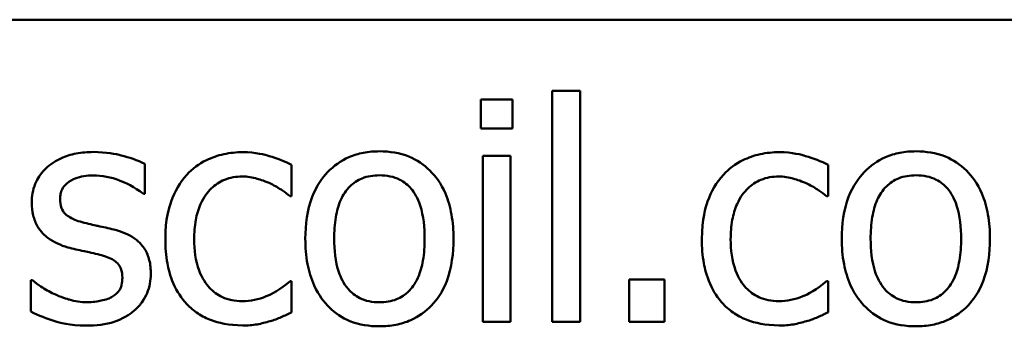
# Model space of a CAD drawing. Units: inches. Extents: x 1.2 to 53.8, y 0.6 to 41.9.
# Drawn here: x 44.9 to 46.4, y 14.9 to 15.4 of the extents above; entities that cross this region are included whole.
import ezdxf

# ---------------------------------------------------------------- set-up
doc = ezdxf.new("R2010")
doc.units = ezdxf.units.IN
doc.header["$LTSCALE"] = 2.5
doc.header["$MEASUREMENT"] = 0
doc.layers.add('Visible (ANSI)', color=7, linetype='Continuous', lineweight=50)

msp = doc.modelspace()

# ---------------------------------------------------------------- linework, layer by layer
at = {"layer": 'Visible (ANSI)'}
for p, q in [((35.8741, 15.3587), (51.9408, 15.3587)), ((45.781, 15.2511), (45.7389, 15.2511)), ((45.7389, 15.2511), (45.7389, 14.9029)), ((45.781, 14.9029), (45.781, 15.2511)), ((45.6314, 15.2384), (45.6314, 15.1946)), ((45.6792, 15.2384), (45.6314, 15.2384)), ((45.6792, 15.1946), (45.6792, 15.2384)), ((45.6314, 15.1946), (45.6792, 15.1946)), ((45.1246, 15.0958), (45.1246, 15.1409)), ((45.6762, 15.153), (45.6341, 15.153)), ((45.6341, 15.153), (45.6341, 14.9029)), ((45.6762, 14.9029), (45.6762, 15.153)), ((45.3461, 15.0922), (45.3461, 15.1395)), ((46.1549, 15.0922), (46.1549, 15.1395)), ((45.1225, 15.0958), (45.1246, 15.0958)), ((45.3437, 15.0922), (45.3461, 15.0922)), ((46.1525, 15.0922), (46.1549, 15.0922)), ((44.9553, 14.9653), (44.9531, 14.9653)), ((44.9531, 14.9653), (44.9531, 14.918)), ((45.3461, 14.9642), (45.3437, 14.9642)), ((45.3461, 14.9169), (45.3461, 14.9642)), ((45.8548, 14.9666), (45.8548, 14.9029)), ((45.9083, 14.9666), (45.8548, 14.9666)), ((45.9083, 14.9029), (45.9083, 14.9666)), ((46.1549, 14.9642), (46.1525, 14.9642)), ((46.1549, 14.9169), (46.1549, 14.9642)), ((45.6341, 14.9029), (45.6762, 14.9029)), ((45.7389, 14.9029), (45.781, 14.9029)), ((45.8548, 14.9029), (45.9083, 14.9029))]:
    msp.add_line(p, q, dxfattribs=at)
for points, knots in [([(45.0474, 15.159), (45.0385, 15.159), (45.0297, 15.1583), (45.0132, 15.1551), (45.0055, 15.1527), (44.9868, 15.1441), (44.9789, 15.1375), (44.9676, 15.126), (44.9628, 15.1189), (44.9558, 15.1019), (44.9542, 15.0923), (44.9542, 15.0825)], [-0.0820501, -0.0820501, -0.0820501, -0.0820501, -0.07008026, -0.07008026, -0.05929829, -0.05929829, -0.0421372, -0.0421372, -0.02233506, -0.02233506, 0, 0, 0, 0]), ([(45.1246, 15.1409), (45.1138, 15.1468), (45.1012, 15.1509), (45.0811, 15.1558), (45.0662, 15.159), (45.0474, 15.159)], [-0.1058253, -0.1058253, -0.1058253, -0.1058253, -0.0429391, -0.0429391, 0, 0, 0, 0]), ([(45.2724, 15.1587), (45.2627, 15.1587), (45.2532, 15.1577), (45.2347, 15.1537), (45.2258, 15.1506), (45.2063, 15.1411), (45.1965, 15.1339), (45.1881, 15.1247)], [-0.07127306, -0.07127306, -0.07127306, -0.07127306, -0.049449, -0.049449, -0.02845746, -0.02845746, 0, 0, 0, 0]), ([(45.3461, 15.1395), (45.3354, 15.145), (45.3237, 15.1494), (45.3064, 15.1546), (45.2923, 15.1587), (45.2724, 15.1587)], [-0.1371495, -0.1371495, -0.1371495, -0.1371495, -0.0453825, -0.0453825, 0, 0, 0, 0]), ([(45.4785, 15.16), (45.4704, 15.16), (45.4622, 15.1594), (45.4467, 15.1563), (45.4394, 15.1541), (45.4202, 15.1457), (45.4095, 15.1381), (45.3923, 15.12), (45.3836, 15.1083), (45.3693, 15.0712), (45.3667, 15.0493), (45.3667, 15.028)], [-0.1965671, -0.1965671, -0.1965671, -0.1965671, -0.1669586, -0.1669586, -0.1392111, -0.1392111, -0.090665, -0.090665, -0.0487493, -0.0487493, 0, 0, 0, 0]), ([(45.5901, 15.028), (45.5901, 15.0403), (45.5892, 15.0527), (45.5851, 15.0756), (45.5822, 15.0861), (45.5713, 15.1117), (45.5629, 15.1227), (45.5453, 15.14), (45.5348, 15.1471), (45.5088, 15.1577), (45.4937, 15.16), (45.4785, 15.16)], [-0.1279881, -0.1279881, -0.1279881, -0.1279881, -0.1084308, -0.1084308, -0.0911669, -0.0911669, -0.0642888, -0.0642888, -0.0348083, -0.0348083, 0, 0, 0, 0]), ([(46.0812, 15.1587), (46.0715, 15.1587), (46.0619, 15.1577), (46.0434, 15.1537), (46.0345, 15.1506), (46.0151, 15.1411), (46.0052, 15.1339), (45.9969, 15.1247)], [-0.07127306, -0.07127306, -0.07127306, -0.07127306, -0.049449, -0.049449, -0.02845746, -0.02845746, 0, 0, 0, 0]), ([(46.1549, 15.1395), (46.1441, 15.145), (46.1324, 15.1494), (46.1151, 15.1546), (46.101, 15.1587), (46.0812, 15.1587)], [-0.1371495, -0.1371495, -0.1371495, -0.1371495, -0.0453825, -0.0453825, 0, 0, 0, 0]), ([(46.2873, 15.16), (46.2791, 15.16), (46.271, 15.1594), (46.2555, 15.1563), (46.2482, 15.1541), (46.2289, 15.1457), (46.2183, 15.1381), (46.2011, 15.12), (46.1923, 15.1083), (46.1781, 15.0712), (46.1754, 15.0493), (46.1754, 15.028)], [-0.1965671, -0.1965671, -0.1965671, -0.1965671, -0.1669586, -0.1669586, -0.1392111, -0.1392111, -0.090665, -0.090665, -0.0487493, -0.0487493, 0, 0, 0, 0]), ([(46.3988, 15.028), (46.3988, 15.0403), (46.3979, 15.0527), (46.3939, 15.0756), (46.391, 15.0861), (46.3801, 15.1117), (46.3716, 15.1227), (46.3541, 15.14), (46.3436, 15.1471), (46.3175, 15.1577), (46.3025, 15.16), (46.2873, 15.16)], [-0.1279881, -0.1279881, -0.1279881, -0.1279881, -0.1084308, -0.1084308, -0.0911669, -0.0911669, -0.0642888, -0.0642888, -0.0348083, -0.0348083, 0, 0, 0, 0]), ([(44.9971, 15.0885), (44.9971, 15.0909), (44.9974, 15.0934), (44.9983, 15.0981), (44.999, 15.1003), (45.0016, 15.1057), (45.0037, 15.1086), (45.0111, 15.1153), (45.0167, 15.1177), (45.0282, 15.1223), (45.0374, 15.1236), (45.0466, 15.1236)], [-0.03778488, -0.03778488, -0.03778488, -0.03778488, -0.03495811, -0.03495811, -0.03233688, -0.03233688, -0.02814831, -0.02814831, -0.0209702, -0.0209702, 0, 0, 0, 0]), ([(45.0466, 15.1236), (45.0603, 15.1236), (45.0737, 15.121), (45.0959, 15.1126), (45.1088, 15.1067), (45.1225, 15.0958)], [-0.09512744, -0.09512744, -0.09512744, -0.09512744, -0.03999206, -0.03999206, 0, 0, 0, 0]), ([(45.1881, 15.1247), (45.1775, 15.113), (45.1699, 15.0992), (45.1614, 15.0761), (45.1557, 15.0582), (45.1557, 15.0274)], [-0.1946954, -0.1946954, -0.1946954, -0.1946954, -0.0702841, -0.0702841, 0, 0, 0, 0]), ([(45.1992, 15.0274), (45.1992, 15.0371), (45.1999, 15.0469), (45.2031, 15.0647), (45.2054, 15.0728), (45.2136, 15.0911), (45.2195, 15.0984), (45.2307, 15.1094), (45.2373, 15.1139), (45.2533, 15.1205), (45.2624, 15.122), (45.2716, 15.122)], [-0.08417498, -0.08417498, -0.08417498, -0.08417498, -0.06962099, -0.06962099, -0.05700382, -0.05700382, -0.03956633, -0.03956633, -0.02106136, -0.02106136, 0, 0, 0, 0]), ([(45.2716, 15.122), (45.2793, 15.122), (45.2869, 15.1207), (45.2987, 15.1173), (45.3071, 15.1148), (45.3151, 15.1109)], [-0.05472099, -0.05472099, -0.05472099, -0.05472099, -0.02035052, -0.02035052, 0, 0, 0, 0]), ([(45.3151, 15.1109), (45.3208, 15.1079), (45.3268, 15.1046), (45.3361, 15.0981), (45.34, 15.0953), (45.3437, 15.0922)], [-0.02576141, -0.02576141, -0.02576141, -0.02576141, -0.01103282, -0.01103282, 0, 0, 0, 0]), ([(45.4102, 15.028), (45.4102, 15.0388), (45.4108, 15.0501), (45.4142, 15.0697), (45.4165, 15.0786), (45.4236, 15.0945), (45.428, 15.1012), (45.4391, 15.1122), (45.4453, 15.1163), (45.4606, 15.1225), (45.4695, 15.1238), (45.4785, 15.1238)], [-0.1002331, -0.1002331, -0.1002331, -0.1002331, -0.0761578, -0.0761578, -0.0564033, -0.0564033, -0.0377165, -0.0377165, -0.0205958, -0.0205958, 0, 0, 0, 0]), ([(45.4785, 15.1238), (45.484, 15.1238), (45.4895, 15.1233), (45.4997, 15.1211), (45.5045, 15.1195), (45.5157, 15.1138), (45.5215, 15.1091), (45.5312, 15.0977), (45.5361, 15.0899), (45.545, 15.0626), (45.5466, 15.0445), (45.5466, 15.028)], [-0.1323379, -0.1323379, -0.1323379, -0.1323379, -0.1120743, -0.1120743, -0.0933835, -0.0933835, -0.0654607, -0.0654607, -0.0378555, -0.0378555, 0, 0, 0, 0]), ([(45.9969, 15.1247), (45.9862, 15.113), (45.9786, 15.0992), (45.9702, 15.0761), (45.9645, 15.0582), (45.9645, 15.0274)], [-0.1946954, -0.1946954, -0.1946954, -0.1946954, -0.0702841, -0.0702841, 0, 0, 0, 0]), ([(46.0079, 15.0274), (46.0079, 15.0371), (46.0086, 15.0469), (46.0119, 15.0647), (46.0142, 15.0728), (46.0224, 15.0911), (46.0282, 15.0984), (46.0395, 15.1094), (46.0461, 15.1139), (46.0621, 15.1205), (46.0711, 15.122), (46.0803, 15.122)], [-0.08417498, -0.08417498, -0.08417498, -0.08417498, -0.06962099, -0.06962099, -0.05700382, -0.05700382, -0.03956633, -0.03956633, -0.02106136, -0.02106136, 0, 0, 0, 0]), ([(46.0803, 15.122), (46.088, 15.122), (46.0956, 15.1207), (46.1074, 15.1173), (46.1158, 15.1148), (46.1238, 15.1109)], [-0.05472099, -0.05472099, -0.05472099, -0.05472099, -0.02035052, -0.02035052, 0, 0, 0, 0]), ([(46.1238, 15.1109), (46.1296, 15.1079), (46.1356, 15.1046), (46.1448, 15.0981), (46.1487, 15.0953), (46.1525, 15.0922)], [-0.02576141, -0.02576141, -0.02576141, -0.02576141, -0.01103282, -0.01103282, 0, 0, 0, 0]), ([(46.2189, 15.028), (46.2189, 15.0388), (46.2196, 15.0501), (46.2229, 15.0697), (46.2253, 15.0786), (46.2324, 15.0945), (46.2368, 15.1012), (46.2479, 15.1122), (46.254, 15.1163), (46.2693, 15.1225), (46.2782, 15.1238), (46.2873, 15.1238)], [-0.1002331, -0.1002331, -0.1002331, -0.1002331, -0.0761578, -0.0761578, -0.0564033, -0.0564033, -0.0377165, -0.0377165, -0.0205958, -0.0205958, 0, 0, 0, 0]), ([(46.2873, 15.1238), (46.2927, 15.1238), (46.2982, 15.1233), (46.3085, 15.1211), (46.3132, 15.1195), (46.3245, 15.1138), (46.3302, 15.1091), (46.3399, 15.0977), (46.3448, 15.0899), (46.3538, 15.0626), (46.3553, 15.0445), (46.3553, 15.028)], [-0.1323379, -0.1323379, -0.1323379, -0.1323379, -0.1120743, -0.1120743, -0.0933835, -0.0933835, -0.0654607, -0.0654607, -0.0378555, -0.0378555, 0, 0, 0, 0]), ([(44.9542, 15.0825), (44.9542, 15.076), (44.9549, 15.0696), (44.9579, 15.0574), (44.9601, 15.0518), (44.9682, 15.0381), (44.974, 15.0328), (44.9875, 15.0226), (44.9981, 15.0181), (45.0088, 15.015)], [-0.05574829, -0.05574829, -0.05574829, -0.05574829, -0.04690895, -0.04690895, -0.03864241, -0.03864241, -0.02527423, -0.02527423, 0, 0, 0, 0]), ([(45.0331, 15.0523), (45.0253, 15.0542), (45.0177, 15.0569), (45.0096, 15.0617), (45.0067, 15.0636), (45.0022, 15.0684), (45.0005, 15.0712), (44.9977, 15.0787), (44.9971, 15.0837), (44.9971, 15.0885)], [-0.04989086, -0.04989086, -0.04989086, -0.04989086, -0.0262464, -0.0262464, -0.0183205, -0.0183205, -0.01097712, -0.01097712, 0, 0, 0, 0]), ([(45.0782, 15.042), (45.0701, 15.0439), (45.062, 15.0457), (45.0512, 15.048), (45.0425, 15.0498), (45.0331, 15.0523)], [-0.09087713, -0.09087713, -0.09087713, -0.09087713, -0.02221826, -0.02221826, 0, 0, 0, 0]), ([(45.1338, 14.975), (45.1338, 14.982), (45.1332, 14.989), (45.13, 15.0017), (45.1277, 15.0074), (45.1223, 15.0161), (45.1177, 15.0224), (45.0999, 15.035), (45.0891, 15.0392), (45.0782, 15.042)], [-0.1275513, -0.1275513, -0.1275513, -0.1275513, -0.0862988, -0.0862988, -0.0499032, -0.0499032, -0.0257152, -0.0257152, 0, 0, 0, 0]), ([(45.1557, 15.0274), (45.1557, 15.0151), (45.1566, 15.0026), (45.1601, 14.9838), (45.1626, 14.9724), (45.1731, 14.9486), (45.1796, 14.9382), (45.1881, 14.9294)], [-0.1156793, -0.1156793, -0.1156793, -0.1156793, -0.0594657, -0.0594657, -0.0280827, -0.0280827, 0, 0, 0, 0]), ([(45.2716, 14.9339), (45.2663, 14.9339), (45.2609, 14.9344), (45.2508, 14.9364), (45.2461, 14.9379), (45.2342, 14.9434), (45.2278, 14.9481), (45.2169, 14.9599), (45.211, 14.9682), (45.2011, 14.995), (45.1992, 15.0116), (45.1992, 15.0274)], [-0.1325459, -0.1325459, -0.1325459, -0.1325459, -0.1130861, -0.1130861, -0.0949935, -0.0949935, -0.0652993, -0.0652993, -0.0362548, -0.0362548, 0, 0, 0, 0]), ([(45.3667, 15.028), (45.3667, 15.0152), (45.3676, 15.0024), (45.3721, 14.9788), (45.3754, 14.9679), (45.387, 14.9424), (45.3955, 14.9318), (45.4118, 14.9156), (45.4222, 14.9087), (45.4481, 14.8981), (45.4632, 14.8959), (45.4785, 14.8959)], [-0.121646, -0.121646, -0.121646, -0.121646, -0.1035839, -0.1035839, -0.0875016, -0.0875016, -0.0639129, -0.0639129, -0.034892, -0.034892, 0, 0, 0, 0]), ([(45.4785, 14.9321), (45.4732, 14.9321), (45.4679, 14.9325), (45.4579, 14.9347), (45.4533, 14.9363), (45.4421, 14.9418), (45.4363, 14.9465), (45.4241, 14.9605), (45.4199, 14.9698), (45.4118, 14.9935), (45.4102, 15.0114), (45.4102, 15.028)], [-0.08854708, -0.08854708, -0.08854708, -0.08854708, -0.07920786, -0.07920786, -0.07055292, -0.07055292, -0.05719133, -0.05719133, -0.03789944, -0.03789944, 0, 0, 0, 0]), ([(45.4785, 14.8959), (45.4868, 14.8959), (45.4952, 14.8966), (45.511, 14.8997), (45.5184, 14.9019), (45.5376, 14.9104), (45.548, 14.9179), (45.5646, 14.9354), (45.5733, 14.947), (45.5874, 14.9843), (45.5901, 15.0065), (45.5901, 15.028)], [-0.2034226, -0.2034226, -0.2034226, -0.2034226, -0.1714141, -0.1714141, -0.1415887, -0.1415887, -0.0911935, -0.0911935, -0.0490224, -0.0490224, 0, 0, 0, 0]), ([(45.5466, 15.028), (45.5466, 15.0171), (45.5459, 15.0058), (45.5425, 14.9862), (45.5401, 14.9773), (45.5319, 14.9592), (45.5268, 14.953), (45.5173, 14.9436), (45.5112, 14.9396), (45.4961, 14.9334), (45.4874, 14.9321), (45.4785, 14.9321)], [-0.07603966, -0.07603966, -0.07603966, -0.07603966, -0.06225798, -0.06225798, -0.05089171, -0.05089171, -0.03724312, -0.03724312, -0.02025657, -0.02025657, 0, 0, 0, 0]), ([(45.9645, 15.0274), (45.9645, 15.0151), (45.9653, 15.0026), (45.9688, 14.9838), (45.9714, 14.9724), (45.9818, 14.9486), (45.9883, 14.9382), (45.9969, 14.9294)], [-0.1156793, -0.1156793, -0.1156793, -0.1156793, -0.0594657, -0.0594657, -0.0280827, -0.0280827, 0, 0, 0, 0]), ([(46.0803, 14.9339), (46.075, 14.9339), (46.0697, 14.9344), (46.0596, 14.9364), (46.0549, 14.9379), (46.043, 14.9434), (46.0365, 14.9481), (46.0256, 14.9599), (46.0198, 14.9682), (46.0098, 14.995), (46.0079, 15.0116), (46.0079, 15.0274)], [-0.1325459, -0.1325459, -0.1325459, -0.1325459, -0.1130861, -0.1130861, -0.0949935, -0.0949935, -0.0652993, -0.0652993, -0.0362548, -0.0362548, 0, 0, 0, 0]), ([(46.1754, 15.028), (46.1754, 15.0152), (46.1764, 15.0024), (46.1809, 14.9788), (46.1841, 14.9679), (46.1957, 14.9424), (46.2042, 14.9318), (46.2206, 14.9156), (46.2309, 14.9087), (46.2568, 14.8981), (46.272, 14.8959), (46.2873, 14.8959)], [-0.121646, -0.121646, -0.121646, -0.121646, -0.1035839, -0.1035839, -0.0875016, -0.0875016, -0.0639129, -0.0639129, -0.034892, -0.034892, 0, 0, 0, 0]), ([(46.2873, 14.9321), (46.282, 14.9321), (46.2767, 14.9325), (46.2667, 14.9347), (46.262, 14.9363), (46.2509, 14.9418), (46.245, 14.9465), (46.2329, 14.9605), (46.2286, 14.9698), (46.2206, 14.9935), (46.2189, 15.0114), (46.2189, 15.028)], [-0.08854708, -0.08854708, -0.08854708, -0.08854708, -0.07920786, -0.07920786, -0.07055292, -0.07055292, -0.05719133, -0.05719133, -0.03789944, -0.03789944, 0, 0, 0, 0]), ([(46.2873, 14.8959), (46.2956, 14.8959), (46.3039, 14.8966), (46.3198, 14.8997), (46.3272, 14.9019), (46.3463, 14.9104), (46.3568, 14.9179), (46.3734, 14.9354), (46.382, 14.947), (46.3962, 14.9843), (46.3988, 15.0065), (46.3988, 15.028)], [-0.2034226, -0.2034226, -0.2034226, -0.2034226, -0.1714141, -0.1714141, -0.1415887, -0.1415887, -0.0911935, -0.0911935, -0.0490224, -0.0490224, 0, 0, 0, 0]), ([(46.3553, 15.028), (46.3553, 15.0171), (46.3546, 15.0058), (46.3512, 14.9862), (46.3488, 14.9773), (46.3407, 14.9592), (46.3356, 14.953), (46.326, 14.9436), (46.32, 14.9396), (46.3049, 14.9334), (46.2961, 14.9321), (46.2873, 14.9321)], [-0.07603966, -0.07603966, -0.07603966, -0.07603966, -0.06225798, -0.06225798, -0.05089171, -0.05089171, -0.03724312, -0.03724312, -0.02025657, -0.02025657, 0, 0, 0, 0]), ([(45.0088, 15.015), (45.0167, 15.0129), (45.0248, 15.011), (45.035, 15.0089), (45.0453, 15.0067), (45.0539, 15.0047)], [-0.09369204, -0.09369204, -0.09369204, -0.09369204, -0.02019511, -0.02019511, 0, 0, 0, 0]), ([(45.0539, 15.0047), (45.0616, 15.0028), (45.0693, 15.0003), (45.0798, 14.9947), (45.0821, 14.9926), (45.0858, 14.9888), (45.0875, 14.986), (45.0903, 14.9787), (45.0909, 14.974), (45.0909, 14.9693)], [-0.02931032, -0.02931032, -0.02931032, -0.02931032, -0.02262347, -0.02262347, -0.01797752, -0.01797752, -0.01057575, -0.01057575, 0, 0, 0, 0]), ([(44.9874, 14.945), (44.981, 14.948), (44.9738, 14.9518), (44.9637, 14.9589), (44.9594, 14.962), (44.9553, 14.9653)], [-0.02824395, -0.02824395, -0.02824395, -0.02824395, -0.01206198, -0.01206198, 0, 0, 0, 0]), ([(45.0909, 14.9693), (45.0909, 14.9656), (45.0906, 14.9616), (45.0889, 14.9543), (45.0877, 14.9521), (45.0838, 14.9465), (45.0799, 14.9433), (45.076, 14.9407)], [-0.02037219, -0.02037219, -0.02037219, -0.02037219, -0.01560462, -0.01560462, -0.01073446, -0.01073446, 0, 0, 0, 0]), ([(45.1087, 14.9196), (45.113, 14.9232), (45.1168, 14.9273), (45.124, 14.937), (45.1265, 14.942), (45.132, 14.9552), (45.1338, 14.9649), (45.1338, 14.975)], [-0.04121214, -0.04121214, -0.04121214, -0.04121214, -0.0328399, -0.0328399, -0.02300372, -0.02300372, 0, 0, 0, 0]), ([(45.3437, 14.9642), (45.3293, 14.9509), (45.3149, 14.9441), (45.2963, 14.9363), (45.2842, 14.9339), (45.2716, 14.9339)], [-0.0462171, -0.0462171, -0.0462171, -0.0462171, -0.02876682, -0.02876682, 0, 0, 0, 0]), ([(46.1525, 14.9642), (46.138, 14.9509), (46.1237, 14.9441), (46.105, 14.9363), (46.0929, 14.9339), (46.0803, 14.9339)], [-0.0462171, -0.0462171, -0.0462171, -0.0462171, -0.02876682, -0.02876682, 0, 0, 0, 0]), ([(45.0377, 14.9323), (45.0286, 14.9323), (45.0196, 14.9336), (45.008, 14.937), (44.9982, 14.9398), (44.9874, 14.945)], [-0.1106671, -0.1106671, -0.1106671, -0.1106671, -0.0274625, -0.0274625, 0, 0, 0, 0]), ([(45.076, 14.9407), (45.074, 14.9393), (45.0715, 14.9381), (45.0659, 14.9361), (45.0624, 14.9353), (45.0538, 14.9336), (45.0461, 14.9323), (45.0377, 14.9323)], [-0.0399713, -0.0399713, -0.0399713, -0.0399713, -0.03109154, -0.03109154, -0.01917874, -0.01917874, 0, 0, 0, 0]), ([(44.9531, 14.918), (44.9642, 14.9122), (44.9772, 14.9074), (44.9954, 14.9018), (45.0115, 14.8969), (45.036, 14.8969)], [-0.1638708, -0.1638708, -0.1638708, -0.1638708, -0.0560608, -0.0560608, 0, 0, 0, 0]), ([(45.036, 14.8969), (45.051, 14.8969), (45.066, 14.8984), (45.0845, 14.9048), (45.0963, 14.9092), (45.1087, 14.9196)], [-0.1158022, -0.1158022, -0.1158022, -0.1158022, -0.036992, -0.036992, 0, 0, 0, 0]), ([(45.1881, 14.9294), (45.1932, 14.924), (45.1988, 14.9193), (45.2113, 14.9111), (45.218, 14.9078), (45.2355, 14.9013), (45.2508, 14.8972), (45.2724, 14.8972)], [-0.1152163, -0.1152163, -0.1152163, -0.1152163, -0.0825263, -0.0825263, -0.0494441, -0.0494441, 0, 0, 0, 0]), ([(45.9969, 14.9294), (46.002, 14.924), (46.0076, 14.9193), (46.0201, 14.9111), (46.0267, 14.9078), (46.0442, 14.9013), (46.0595, 14.8972), (46.0812, 14.8972)], [-0.1152163, -0.1152163, -0.1152163, -0.1152163, -0.0825263, -0.0825263, -0.0494441, -0.0494441, 0, 0, 0, 0]), ([(45.2724, 14.8972), (45.2793, 14.8972), (45.2874, 14.8975), (45.3007, 14.9001), (45.3071, 14.9018), (45.3135, 14.9037)], [-0.03098201, -0.03098201, -0.03098201, -0.03098201, -0.01517638, -0.01517638, 0, 0, 0, 0]), ([(45.3135, 14.9037), (45.3192, 14.9051), (45.3251, 14.9074), (45.3357, 14.9121), (45.341, 14.9145), (45.3461, 14.9169)], [-0.02658611, -0.02658611, -0.02658611, -0.02658611, -0.01312549, -0.01312549, 0, 0, 0, 0]), ([(46.0812, 14.8972), (46.088, 14.8972), (46.0961, 14.8975), (46.1094, 14.9001), (46.1159, 14.9018), (46.1222, 14.9037)], [-0.03098201, -0.03098201, -0.03098201, -0.03098201, -0.01517638, -0.01517638, 0, 0, 0, 0]), ([(46.1222, 14.9037), (46.1279, 14.9051), (46.1338, 14.9074), (46.1445, 14.9121), (46.1497, 14.9145), (46.1549, 14.9169)], [-0.02658611, -0.02658611, -0.02658611, -0.02658611, -0.01312549, -0.01312549, 0, 0, 0, 0])]:
    msp.add_open_spline(points, degree=3, knots=knots, dxfattribs=at)

doc.saveas('drawing.dxf')
